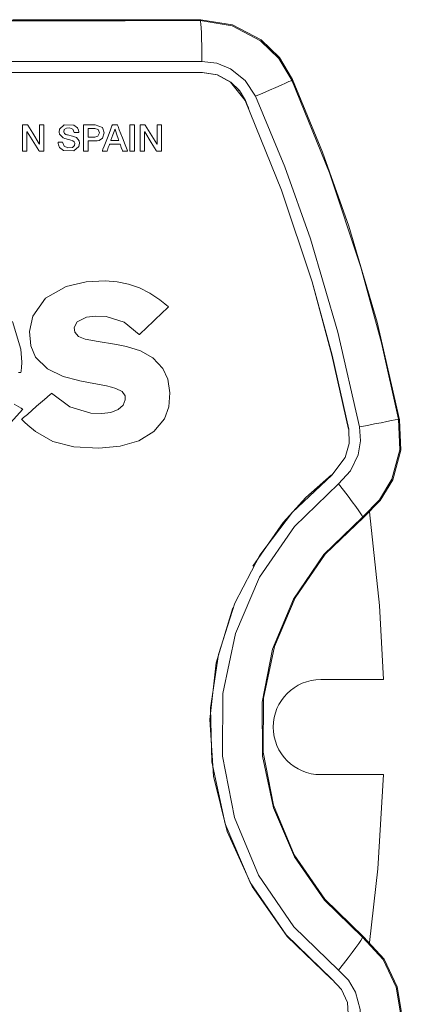
# Model space of a CAD drawing. Units: millimetres. Extents: x -94 to 94, y -41 to 41.
# Drawn here: x 75 to 94, y -7 to 40 of the extents above; entities that cross this region are included whole.
import ezdxf

# ---------------------------------------------------------------- set-up
doc = ezdxf.new("R2010")
doc.units = ezdxf.units.MM
doc.layers.add('Top$19', color=7, linetype='Continuous', true_color=0xffffff)

msp = doc.modelspace()

# ---------------------------------------------------------------- linework, layer by layer
at = {"layer": 'Top$19', "color": 7, "linetype": 'Continuous', "lineweight": 13}
for p, q in [((-28.321, 37.888), (84.114, 37.888)), ((91.106, 20.822), (91.099, 20.821)), ((90.296, 18.627), (90.292, 18.633)), ((89.779, 8.837), (92.785, 8.837)), ((92.785, 4.287), (89.779, 4.287)), ((90.296, -5.503), (90.292, -5.508))]:
    msp.add_line(p, q, dxfattribs=at)
for points in [[(84.01, 40.378), (84.025, 40.4), (84.036, 40.417)], [(84.01, 40.378), (85.535, 40.13), (86.903, 39.41), (87.773, 38.561), (88.401, 37.519)], [(84.036, 40.418), (85.561, 40.177), (86.927, 39.451), (87.803, 38.607), (88.427, 37.562)], [(86.662, 36.758), (86.169, 37.515), (85.46, 38.075), (84.801, 38.339), (84.096, 38.428)], [(-28.31, 37.894), (9.905, 37.894), (34.643, 37.894), (59.379, 37.894), (84.104, 37.894)], [(84.104, 37.894), (84.821, 37.777), (85.464, 37.439), (86.169, 36.549)], [(84.114, 37.888), (84.832, 37.777), (85.474, 37.438), (85.883, 37.04), (86.174, 36.546)], [(88.427, 37.562), (88.412, 37.538), (88.401, 37.519)], [(88.401, 37.519), (90.191, 33.097), (91.702, 28.571), (92.69, 24.955), (93.5, 21.295)], [(93.545, 21.276), (92.481, 25.946), (91.126, 30.539), (89.863, 34.084), (88.427, 37.562)], [(85.726, 37.198), (85.899, 36.994), (85.999, 36.852), (86.087, 36.702), (86.163, 36.546)], [(86.163, 36.546), (87.896, 32.259), (89.359, 27.873), (90.315, 24.368), (91.099, 20.821)], [(86.169, 36.549), (87.904, 32.262), (89.369, 27.876), (90.327, 24.371), (91.113, 20.823)], [(86.174, 36.546), (86.263, 36.344), (86.333, 36.185)], [(91.636, 20.932), (90.599, 25.469), (89.283, 29.933), (88.056, 33.378), (86.662, 36.758)], [(75.511, 35.394), (75.649, 35.394), (75.744, 35.394), (75.744, 35.394), (75.761, 35.367), (75.997, 34.987), (76.312, 34.477), (76.32, 34.466), (76.32, 34.466), (76.32, 34.466), (76.32, 34.466), (76.322, 34.466), (76.323, 34.466), (76.323, 34.466), (76.323, 34.466), (76.323, 34.466), (76.323, 34.466), (76.323, 35.333), (76.323, 35.391), (76.323, 35.394), (76.324, 35.394), (76.325, 35.394), (76.332, 35.394), (76.428, 35.394), (76.524, 35.394), (76.531, 35.394), (76.533, 35.394), (76.533, 35.394), (76.533, 35.389), (76.533, 35.312), (76.533, 34.617), (76.533, 34.173), (76.533, 34.136), (76.533, 34.134), (76.395, 34.134), (76.301, 34.134), (76.3, 34.134), (76.283, 34.161), (76.049, 34.54), (75.734, 35.049), (75.727, 35.06), (75.726, 35.061), (75.726, 35.061), (75.726, 35.061), (75.723, 35.061), (75.721, 35.061), (75.721, 35.061), (75.721, 35.061), (75.721, 35.061), (75.721, 35.061), (75.721, 34.194), (75.721, 34.137), (75.721, 34.134), (75.721, 34.134), (75.719, 34.134), (75.712, 34.134), (75.616, 34.134), (75.52, 34.134), (75.513, 34.134), (75.512, 34.134), (75.511, 34.134), (75.511, 34.139), (75.511, 34.216), (75.511, 34.911), (75.511, 35.355), (75.511, 35.392), (75.511, 35.394)], [(78.427, 35.394), (78.514, 35.394), (78.705, 35.394), (78.914, 35.394), (78.968, 35.394), (78.98, 35.394), (78.983, 35.394), (78.983, 35.394), (78.983, 35.394), (78.983, 35.394), (78.983, 35.394), (79.333, 35.258), (79.412, 35.004), (79.333, 34.752), (79.181, 34.647), (79.08, 34.623), (79.028, 34.619), (79.003, 34.618), (78.992, 34.617), (78.987, 34.617), (78.985, 34.617), (78.984, 34.617), (78.983, 34.617), (78.983, 34.617), (78.983, 34.617), (78.983, 34.617), (78.983, 34.617), (78.983, 34.617), (78.983, 34.617), (78.982, 34.617), (78.981, 34.617), (78.976, 34.617), (78.961, 34.617), (78.919, 34.617), (78.815, 34.617), (78.7, 34.617), (78.651, 34.617), (78.648, 34.617), (78.648, 34.617), (78.648, 34.617), (78.648, 34.617), (78.648, 34.617), (78.648, 34.617), (78.648, 34.617), (78.648, 34.617), (78.648, 34.617), (78.648, 34.616), (78.648, 34.614), (78.648, 34.607), (78.648, 34.586), (78.648, 34.525), (78.648, 34.376), (78.648, 34.209), (78.648, 34.139), (78.648, 34.134), (78.648, 34.134), (78.648, 34.134), (78.648, 34.134), (78.648, 34.134), (78.648, 34.134), (78.647, 34.134), (78.647, 34.134), (78.647, 34.134), (78.646, 34.134), (78.643, 34.134), (78.633, 34.134), (78.605, 34.134), (78.537, 34.134), (78.461, 34.134), (78.43, 34.134), (78.427, 34.134), (78.427, 34.134), (78.427, 34.134), (78.427, 34.134), (78.427, 34.134), (78.427, 34.134), (78.427, 34.134), (78.427, 34.134), (78.427, 34.135), (78.427, 34.136), (78.427, 34.142), (78.427, 34.161), (78.427, 34.217), (78.427, 34.375), (78.427, 34.764), (78.427, 35.102), (78.427, 35.34), (78.427, 35.391), (78.427, 35.394), (78.427, 35.394), (78.427, 35.394)], [(80.651, 35.394), (80.761, 35.394), (80.837, 35.394), (80.869, 35.394), (80.872, 35.394), (80.872, 35.394), (80.872, 35.394), (80.872, 35.394), (80.872, 34.764), (80.872, 34.331), (80.872, 34.148), (80.872, 34.135), (80.872, 34.134), (80.872, 34.134), (80.872, 34.134), (80.761, 34.134), (80.686, 34.134), (80.654, 34.134), (80.651, 34.134), (80.651, 34.134), (80.651, 34.134), (80.651, 34.134), (80.651, 34.764), (80.651, 35.34), (80.651, 35.391), (80.651, 35.394), (80.651, 35.394), (80.651, 35.394), (80.651, 35.394)], [(81.133, 35.394), (81.271, 35.394), (81.366, 35.394), (81.366, 35.394), (81.383, 35.367), (81.618, 34.987), (81.934, 34.477), (81.941, 34.466), (81.941, 34.466), (81.941, 34.466), (81.942, 34.466), (81.944, 34.466), (81.945, 34.466), (81.945, 34.466), (81.945, 34.466), (81.945, 34.466), (81.945, 34.466), (81.945, 35.333), (81.945, 35.391), (81.945, 35.394), (81.945, 35.394), (81.947, 35.394), (81.954, 35.394), (82.05, 35.394), (82.146, 35.394), (82.153, 35.394), (82.154, 35.394), (82.155, 35.394), (82.155, 35.389), (82.155, 35.312), (82.155, 34.617), (82.155, 34.173), (82.155, 34.136), (82.155, 34.134), (82.017, 34.134), (81.922, 34.134), (81.922, 34.134), (81.905, 34.161), (81.67, 34.54), (81.355, 35.049), (81.348, 35.06), (81.348, 35.061), (81.348, 35.061), (81.347, 35.061), (81.345, 35.061), (81.343, 35.061), (81.343, 35.061), (81.343, 35.061), (81.343, 35.061), (81.343, 35.061), (81.343, 34.194), (81.343, 34.137), (81.343, 34.134), (81.342, 34.134), (81.341, 34.134), (81.334, 34.134), (81.238, 34.134), (81.142, 34.134), (81.135, 34.134), (81.133, 34.134), (81.133, 34.134), (81.133, 34.139), (81.133, 34.216), (81.133, 34.911), (81.133, 35.355), (81.133, 35.392), (81.133, 35.394)], [(78.648, 34.798), (78.809, 34.798), (78.971, 34.798), (79.118, 34.842), (79.192, 35.006), (79.126, 35.172), (78.974, 35.214), (78.811, 35.214), (78.699, 35.214), (78.651, 35.214), (78.648, 35.214), (78.648, 35.214), (78.648, 35.214), (78.648, 35.214), (78.648, 35.006), (78.648, 34.815), (78.648, 34.799), (78.648, 34.798), (78.648, 34.798), (78.648, 34.798)], [(79.734, 34.635), (79.734, 34.635), (79.734, 34.635), (79.734, 34.635), (79.735, 34.635), (79.737, 34.635), (79.742, 34.635), (79.76, 34.635), (79.808, 34.635), (79.927, 34.635), (80.102, 34.635), (80.118, 34.635), (80.119, 34.635), (80.119, 34.635), (80.119, 34.635), (80.119, 34.635), (80.119, 34.635), (80.119, 34.635), (80.119, 34.635), (80.119, 34.635), (80.119, 34.635), (80.119, 34.635), (80.119, 34.636), (80.118, 34.639), (80.115, 34.647), (80.106, 34.671), (80.083, 34.739), (80.025, 34.906), (79.954, 35.11), (79.935, 35.163), (79.931, 35.174), (79.93, 35.177), (79.93, 35.177), (79.93, 35.177), (79.93, 35.177), (79.93, 35.177), (79.93, 35.177), (79.93, 35.177), (79.93, 35.177), (79.93, 35.177), (79.93, 35.177), (79.93, 35.177), (79.93, 35.177), (79.929, 35.177), (79.927, 35.177), (79.925, 35.177), (79.925, 35.177), (79.925, 35.177), (79.925, 35.177), (79.925, 35.177), (79.925, 35.177), (79.925, 35.177), (79.925, 35.177), (79.925, 35.177), (79.925, 35.177), (79.925, 35.177), (79.924, 35.177), (79.924, 35.176), (79.923, 35.173), (79.92, 35.165), (79.912, 35.141), (79.888, 35.073), (79.829, 34.906), (79.742, 34.658), (79.735, 34.637), (79.734, 34.635), (79.734, 34.635), (79.734, 34.635)], [(75.034, 25.974), (75.436, 24.652), (75.471, 24.032), (75.457, 23.756), (75.445, 23.634), (75.438, 23.58), (75.435, 23.557), (75.434, 23.546), (75.433, 23.542), (75.433, 23.54), (75.433, 23.539), (75.433, 23.538), (75.433, 23.538), (75.433, 23.538), (75.433, 23.538), (75.432, 23.538), (75.432, 23.538), (75.431, 23.538), (75.429, 23.538), (75.421, 23.538), (75.395, 23.538), (75.317, 23.538)], [(75.113, 22.021), (75.444, 21.827), (75.514, 21.786), (75.518, 21.783), (75.519, 21.783), (75.519, 21.783), (75.519, 21.783), (75.519, 21.783), (75.519, 21.783), (74.796, 20.972)], [(93.5, 21.295), (93.559, 19.834), (93.175, 18.424), (92.585, 17.437), (91.777, 16.618)], [(93.545, 21.276), (93.605, 19.814), (93.218, 18.403), (92.626, 17.415), (91.815, 16.599)], [(93.5, 21.295), (93.526, 21.284), (93.545, 21.276)], [(91.113, 20.823), (91.137, 20.136), (90.953, 19.474), (90.301, 18.621)], [(90.628, 18.201), (91.208, 18.827), (91.573, 19.599), (91.685, 20.262), (91.636, 20.932)], [(90.301, 18.621), (88.423, 16.852), (86.866, 14.792), (85.674, 12.5), (84.883, 10.042), (84.511, 7.485), (84.573, 4.903), (85.199, 1.925), (86.396, -0.873), (88.119, -3.379), (90.301, -5.497)], [(90.292, 18.633), (89.071, 17.55), (87.976, 16.352), (86.534, 14.272)], [(90.628, -5.076), (88.486, -2.992), (86.804, -0.52), (85.65, 2.238), (85.072, 5.173), (85.094, 8.164), (85.698, 11.039), (86.855, 13.739), (88.52, 16.157), (90.628, 18.201)], [(91.777, 16.618), (89.926, 14.818), (88.473, 12.684), (87.475, 10.3), (86.976, 7.763), (86.994, 5.178), (87.516, 2.693), (88.517, 0.36), (89.956, -1.729), (91.777, -3.494)], [(91.815, -3.474), (89.965, -1.678), (88.512, 0.452), (87.516, 2.832), (87.016, 5.363), (87.035, 7.944), (87.557, 10.425), (88.557, 12.754), (89.995, 14.838), (91.815, 16.598)], [(91.815, 16.598), (91.794, 16.61), (91.777, 16.618)], [(92.104, 16.873), (92.593, 12.382), (92.785, 8.837)], [(85.566, 12.278), (84.779, 9.638), (84.472, 6.927), (84.648, 4.22), (85.302, 1.563), (86.49, -1.073), (88.171, -3.461), (90.292, -5.508)], [(92.785, 4.287), (92.511, -0.221), (92.104, -3.746)], [(91.777, -3.494), (91.798, -3.483), (91.815, -3.474)], [(91.777, -3.494), (92.769, -4.567), (93.393, -5.889), (93.584, -7.023), (93.5, -8.17)], [(91.817, -3.472), (92.811, -4.545), (93.435, -5.868), (93.631, -7.003), (93.545, -8.152)], [(91.636, -7.808), (91.67, -6.954), (91.445, -6.13), (91.1, -5.554), (90.628, -5.076)], [(90.301, -5.497), (90.766, -6.003), (91.055, -6.626), (91.113, -7.699)]]:
    msp.add_lwpolyline(points, dxfattribs=at)
for points in [[(77.429, 34.554), (77.502, 34.363), (77.684, 34.287), (77.896, 34.309), (78, 34.404), (78.013, 34.507), (77.983, 34.579), (77.911, 34.63), (77.881, 34.64), (77.718, 34.686), (77.534, 34.734), (77.448, 34.765), (77.275, 34.939), (77.256, 35.034), (77.281, 35.186), (77.509, 35.389), (77.965, 35.376), (78.135, 35.24), (78.187, 35.128), (78.197, 35.07), (78.2, 35.044), (78.2, 35.031), (78.2, 35.026), (78.2, 35.024), (78.2, 35.023), (78.2, 35.022), (78.2, 35.022), (78.2, 35.022), (78.2, 35.022), (78.2, 35.022), (78.2, 35.022), (78.2, 35.022), (78.2, 35.022), (78.2, 35.022), (78.2, 35.022), (78.2, 35.022), (78.198, 35.022), (78.195, 35.022), (78.185, 35.022), (78.158, 35.022), (78.09, 35.022), (77.989, 35.022), (77.98, 35.022), (77.98, 35.022), (77.98, 35.022), (77.98, 35.022), (77.98, 35.022), (77.98, 35.022), (77.913, 35.18), (77.762, 35.241), (77.609, 35.232), (77.498, 35.159), (77.479, 35.05), (77.516, 34.977), (77.584, 34.932), (77.626, 34.918), (77.66, 34.909), (77.899, 34.846), (77.99, 34.82), (78.086, 34.777), (78.214, 34.616), (78.235, 34.519), (78.209, 34.353), (77.961, 34.138), (77.464, 34.154), (77.28, 34.301), (77.224, 34.429), (77.212, 34.496), (77.209, 34.528), (77.208, 34.542), (77.208, 34.549), (77.208, 34.552), (77.208, 34.553), (77.208, 34.553), (77.208, 34.554), (77.208, 34.554), (77.208, 34.554), (77.208, 34.554), (77.208, 34.554), (77.208, 34.554), (77.208, 34.554), (77.208, 34.554), (77.208, 34.554), (77.208, 34.554), (77.209, 34.554), (77.213, 34.554), (77.222, 34.554), (77.25, 34.554), (77.318, 34.554), (77.419, 34.554), (77.428, 34.554), (77.429, 34.554), (77.429, 34.554), (77.429, 34.554)], [(79.812, 35.394), (79.812, 35.394), (79.812, 35.394), (79.812, 35.394), (79.812, 35.394), (79.812, 35.394), (79.813, 35.394), (79.817, 35.394), (79.827, 35.394), (79.857, 35.394), (79.929, 35.394), (80.017, 35.394), (80.04, 35.394), (80.045, 35.394), (80.046, 35.394), (80.047, 35.394), (80.047, 35.394), (80.047, 35.394), (80.047, 35.394), (80.047, 35.394), (80.047, 35.394), (80.047, 35.394), (80.047, 35.394), (80.047, 35.394), (80.047, 35.393), (80.048, 35.392), (80.05, 35.386), (80.057, 35.367), (80.079, 35.311), (80.139, 35.153), (80.289, 34.764), (80.419, 34.426), (80.511, 34.188), (80.531, 34.137), (80.532, 34.134), (80.532, 34.134), (80.532, 34.134), (80.532, 34.134), (80.532, 34.134), (80.532, 34.134), (80.532, 34.134), (80.532, 34.134), (80.532, 34.134), (80.532, 34.134), (80.531, 34.134), (80.53, 34.134), (80.527, 34.134), (80.516, 34.134), (80.487, 34.134), (80.414, 34.134), (80.325, 34.134), (80.302, 34.134), (80.297, 34.134), (80.296, 34.134), (80.296, 34.134), (80.296, 34.134), (80.296, 34.134), (80.296, 34.134), (80.296, 34.134), (80.296, 34.134), (80.296, 34.134), (80.296, 34.134), (80.296, 34.134), (80.295, 34.134), (80.295, 34.136), (80.293, 34.141), (80.288, 34.156), (80.273, 34.197), (80.236, 34.3), (80.192, 34.426), (80.18, 34.459), (80.178, 34.466), (80.177, 34.467), (80.177, 34.467), (80.177, 34.467), (80.177, 34.467), (80.177, 34.467), (80.177, 34.467), (80.177, 34.467), (80.177, 34.467), (80.177, 34.467), (80.177, 34.467), (80.177, 34.467), (80.177, 34.467), (80.176, 34.467), (80.174, 34.467), (80.166, 34.467), (80.144, 34.467), (80.081, 34.467), (79.926, 34.467), (79.736, 34.467), (79.687, 34.467), (79.677, 34.467), (79.675, 34.467), (79.674, 34.467), (79.674, 34.467), (79.674, 34.467), (79.674, 34.467), (79.674, 34.467), (79.674, 34.467), (79.674, 34.467), (79.674, 34.467), (79.674, 34.467), (79.674, 34.467), (79.674, 34.467), (79.673, 34.465), (79.672, 34.46), (79.666, 34.445), (79.652, 34.403), (79.615, 34.3), (79.57, 34.175), (79.559, 34.142), (79.556, 34.135), (79.556, 34.134), (79.556, 34.134), (79.556, 34.134), (79.556, 34.134), (79.556, 34.134), (79.556, 34.134), (79.556, 34.134), (79.556, 34.134), (79.556, 34.134), (79.556, 34.134), (79.556, 34.134), (79.555, 34.134), (79.554, 34.134), (79.551, 34.134), (79.541, 34.134), (79.512, 34.134), (79.442, 34.134), (79.338, 34.134), (79.329, 34.134), (79.328, 34.134), (79.328, 34.134), (79.328, 34.134), (79.328, 34.134), (79.328, 34.134), (79.328, 34.134), (79.328, 34.134), (79.328, 34.134), (79.328, 34.134), (79.328, 34.135), (79.329, 34.136), (79.331, 34.142), (79.338, 34.161), (79.36, 34.217), (79.42, 34.375), (79.57, 34.764), (79.699, 35.102), (79.791, 35.34), (79.81, 35.391), (79.812, 35.394), (79.812, 35.394), (79.812, 35.394), (79.812, 35.394)], [(79.162, 19.914), (77.967, 19.975), (76.963, 20.233), (76.138, 20.708), (75.769, 21.01), (75.602, 21.164), (75.528, 21.235), (75.495, 21.268), (75.481, 21.282), (75.474, 21.289), (75.472, 21.291), (75.47, 21.293), (75.469, 21.294), (75.469, 21.294), (75.469, 21.294), (75.469, 21.294), (75.469, 21.294), (75.469, 21.294), (75.47, 21.294), (75.47, 21.295), (75.473, 21.296), (75.479, 21.302), (75.501, 21.321), (75.564, 21.376), (75.743, 21.532), (76.185, 21.917), (76.569, 22.25), (76.839, 22.486), (76.897, 22.536), (76.901, 22.539), (76.901, 22.539), (76.901, 22.539), (76.901, 22.539), (76.901, 22.539), (76.901, 22.539), (77.778, 21.89), (78.774, 21.584), (79.312, 21.572), (79.738, 21.628), (80.087, 21.757), (80.328, 21.972), (80.426, 22.23), (80.424, 22.418), (80.276, 22.623), (79.973, 22.774), (79.775, 22.835), (79.525, 22.894), (78.663, 23.055), (78.247, 23.137), (78.199, 23.147), (77.46, 23.346), (76.7, 23.705), (76.127, 24.273), (75.901, 24.808), (75.844, 25.5), (75.998, 26.227), (76.608, 27.088), (77.598, 27.654), (78.558, 27.877), (79.469, 27.917), (80.036, 27.868), (80.583, 27.757), (81.108, 27.581), (81.607, 27.336), (82.08, 27.019), (82.08, 27.019), (82.08, 27.019), (82.313, 26.827), (82.414, 26.741), (82.459, 26.704), (82.479, 26.687), (82.488, 26.68), (82.492, 26.677), (82.493, 26.676), (82.494, 26.675), (82.494, 26.675), (82.495, 26.675), (82.495, 26.675), (82.495, 26.675), (82.495, 26.675), (82.495, 26.675), (82.495, 26.675), (82.495, 26.674), (82.494, 26.674), (82.494, 26.674), (82.492, 26.672), (82.485, 26.665), (82.464, 26.646), (82.402, 26.587), (82.227, 26.421), (81.795, 26.011), (81.421, 25.656), (81.156, 25.405), (81.1, 25.352), (81.097, 25.348), (81.096, 25.348), (81.096, 25.348), (81.096, 25.348), (81.096, 25.348), (81.096, 25.348), (80.373, 25.942), (79.516, 26.219), (78.979, 26.237), (78.571, 26.177), (78.117, 25.952), (77.983, 25.687), (78.014, 25.463), (78.188, 25.26), (78.513, 25.127), (78.513, 25.127), (78.513, 25.127), (79.13, 25.012), (79.904, 24.896), (80.003, 24.879), (80.481, 24.779), (81.147, 24.566), (81.745, 24.23), (82.217, 23.73), (82.455, 23.215), (82.564, 22.562), (82.515, 21.891), (82.304, 21.324), (81.798, 20.713), (81.077, 20.272), (80.184, 20.004), (79.162, 19.914)]]:
    msp.add_lwpolyline(points, close=True, dxfattribs=at)
at = {"layer": 'Top$19', "color": 7, "linetype": 'Continuous', "lineweight": 13, "extrusion": (0, 0, -1)}
msp.add_arc((-89.779, 6.562), 2.275, 270, 90, dxfattribs=at)
at = {"layer": 'Top$19', "color": 7, "linetype": 'Continuous', "lineweight": 13}
for centre, major_axis, ratio, start_param, end_param in [((28.279, 74.304), (1295.729, 0), 0.026177, 4.666732, 4.755434), ((28.279, 74.304), (-1297.234, 0), 0.026177, 1.525224, 1.613771), ((84.01, 38.379), (0.002, -2), 0.042947, 1.595245, 3.115389), ((28.279, 72.406), (1299.231, 0), 0.026177, 4.666899, 4.755364), ((86.572, 36.712), (-1.83, -0.808), 0.003117, 3.167773, 4.661937), ((91.538, 20.91), (-1.963, -0.384), 0.001483, 3.167772, 4.662451), ((90.532, 18.183), (-1.244, 1.566), 0.043111, 3.167797, 4.689594), ((90.532, -5.058), (-1.244, -1.566), 0.043111, 1.593591, 3.115389)]:
    msp.add_ellipse(centre, major_axis=major_axis, ratio=ratio, start_param=start_param, end_param=end_param, dxfattribs=at)

doc.saveas('drawing.dxf')
